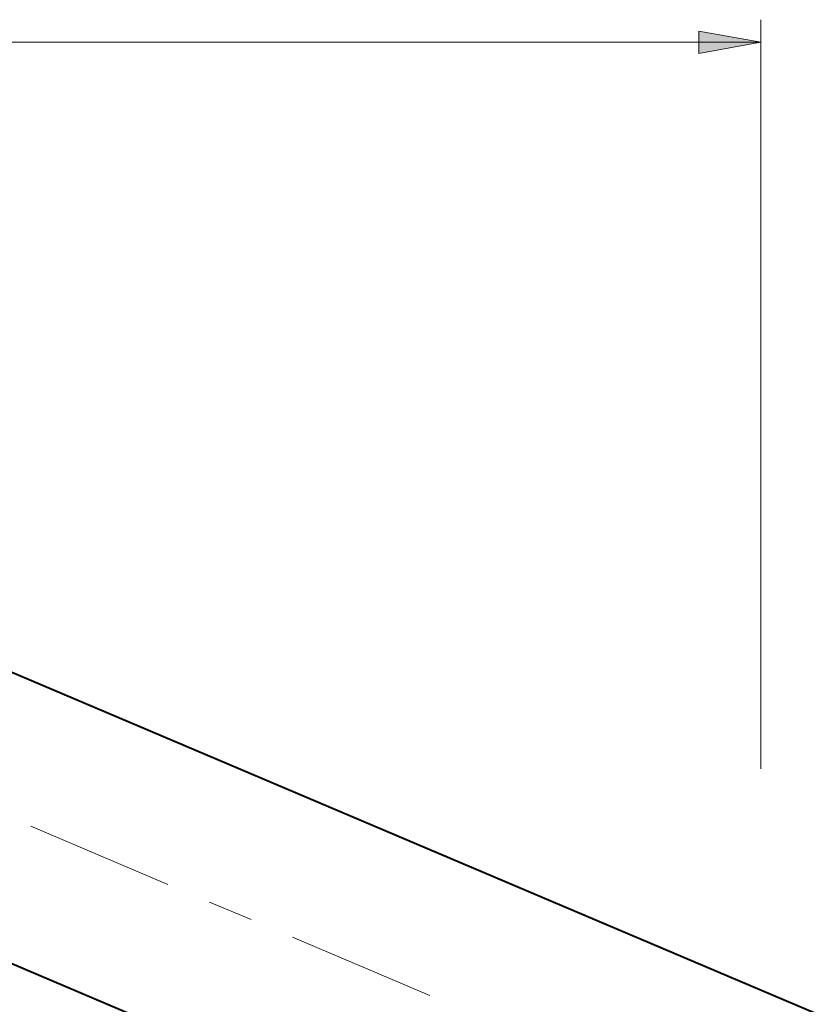
# Model space of a CAD drawing. Units: millimetres. Extents: x -38 to 410, y 10 to 287.
# Drawn here: x 194 to 222, y 204 to 239 of the extents above; entities that cross this region are included whole.
import ezdxf

# ---------------------------------------------------------------- set-up
doc = ezdxf.new("R2010")
doc.units = ezdxf.units.MM
doc.header["$MEASUREMENT"] = 0
doc.layers.add('Livello 1', color=7, linetype='Continuous', lineweight=0)

msp = doc.modelspace()

# ---------------------------------------------------------------- hatches: boundary and pattern name
at = {"layer": 'Livello 1'}
h = msp.add_hatch(color=7, dxfattribs=at)
h.dxf.hatch_style = 2
h.paths.add_polyline_path([(219.85, 237.818), (217.65, 237.418), (217.65, 238.218)])

# ---------------------------------------------------------------- linework, layer by layer
at = {"layer": 'Livello 1', "color": 7, "lineweight": 9}
for p, q in [((219.85, 212.134), (219.85, 238.618)), ((157.595, 237.818), (219.85, 237.818))]:
    msp.add_line(p, q, dxfattribs=at)
at = {"layer": 'Livello 1', "color": 7, "lineweight": 40}
for p, q in [((221.84, 203.464), (185.241, 219)), ((218.136, 194.738), (181.537, 210.273))]:
    msp.add_line(p, q, dxfattribs=at)
at = {"layer": 'Livello 1'}
msp.add_lwpolyline([(219.85, 237.818), (217.65, 237.418), (217.65, 238.218)], close=True, dxfattribs=at)
at = {"layer": 'Livello 1', "color": 7, "lineweight": 0}
msp.add_lwpolyline([(219.85, 237.818), (217.65, 237.418), (217.65, 238.218)], close=True, dxfattribs=at)
at = {"layer": 'Livello 1', "color": 7, "lineweight": 9}
for points in [[(198.896, 208.054), (198.896, 208.054), (194.052, 210.11), (194.052, 210.11)], [(201.834, 206.807), (201.834, 206.807), (200.365, 207.43), (200.365, 207.43)], [(208.148, 204.127), (208.148, 204.127), (203.304, 206.183), (203.304, 206.183)]]:
    msp.add_open_spline(points, degree=3, dxfattribs=at)

doc.saveas('drawing.dxf')
